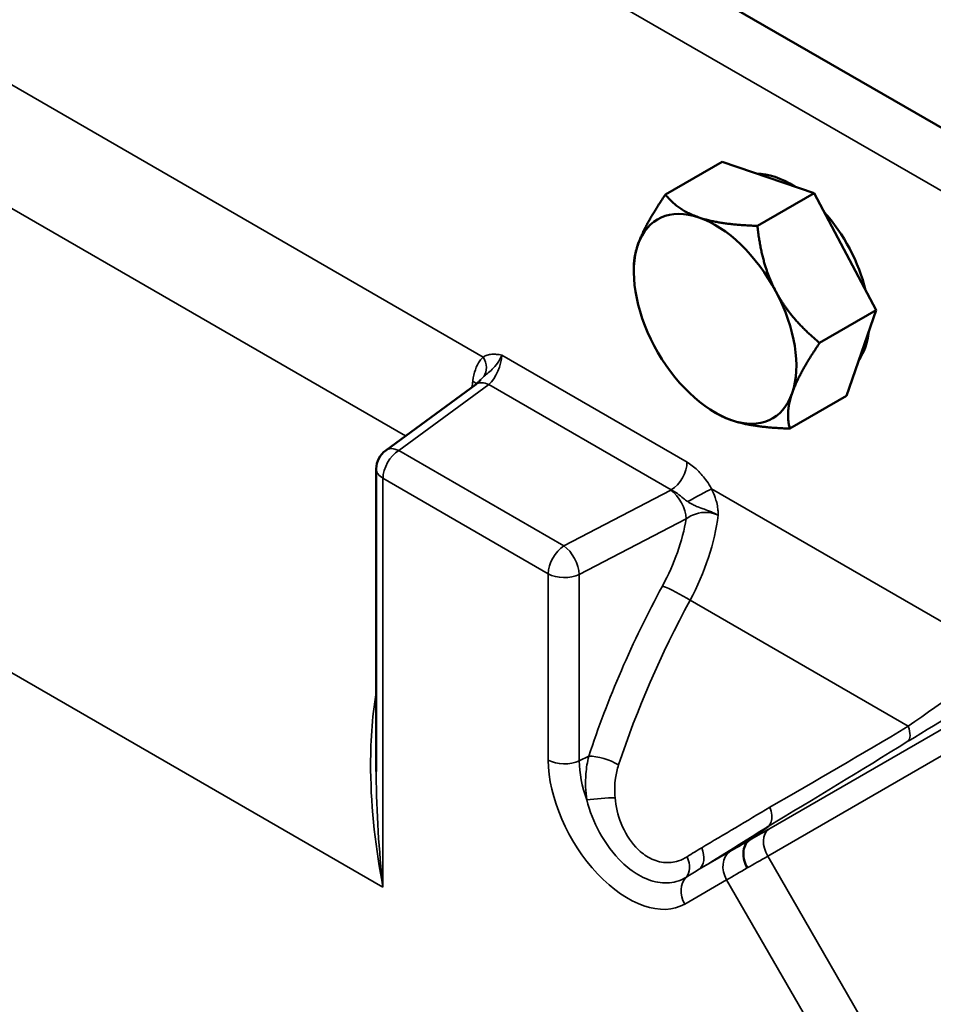
# Model space of a CAD drawing. Units: inches. Extents: x 0.6 to 87.4, y 0.6 to 67.4.
# Drawn here: x 74.8 to 77.2, y 56.7 to 59.3 of the extents above; entities that cross this region are included whole.
import ezdxf

# ---------------------------------------------------------------- set-up
doc = ezdxf.new("R2010")
doc.units = ezdxf.units.IN
doc.header["$LTSCALE"] = 4
doc.header["$MEASUREMENT"] = 0
doc.layers.add('Visible (ANSI)', color=7, linetype='Continuous', lineweight=50)
doc.layers.add('Visible Narrow (ANSI)', color=7, linetype='Continuous', lineweight=35)

msp = doc.modelspace()

# ---------------------------------------------------------------- linework, layer by layer
at = {"layer": 'Visible (ANSI)'}
for p, q in [((77.4238, 58.9446), (69.9992, 63.2312)), ((76.6682, 58.9447), (76.5143, 58.8558)), ((76.9182, 58.8592), (76.6682, 58.9447)), ((76.9182, 58.8592), (76.7643, 58.7703)), ((77.0874, 58.541), (76.9182, 58.8592)), ((76.4283, 58.6454), (76.4283, 58.6593)), ((77.0874, 58.541), (76.9335, 58.4521)), ((77.0065, 58.3082), (77.0874, 58.541)), ((75.9985, 58.3395), (75.7538, 58.1602)), ((77.0065, 58.3082), (76.8526, 58.2193)), ((76.6493, 58.2627), (76.6538, 58.26)), ((75.7282, 57.2877), (75.7282, 58.1098)), ((76.7427, 57.101), (76.7932, 57.1378))]:
    msp.add_line(p, q, dxfattribs=at)
msp.add_arc((75.7907, 58.1098), 0.0625, 126.2134, 180, dxfattribs=at)
for centre, major_axis, start_param, end_param in [((76.855, 58.6366), (-0.1513, 0.262), 5.4477, 5.950255), ((76.6493, 58.5178), (-0.1563, 0.2706), 5.698977, 6.746175), ((76.6493, 58.5178), (0.1563, -0.2706), 1.510187, 2.557385), ((76.855, 58.6366), (0.1513, -0.262), 1.098371, 1.922004), ((76.6493, 58.5178), (-0.1563, 0.2706), 0.46299, 1.510187), ((76.6493, 58.5178), (0.1563, -0.2706), 0.46299, 1.510187), ((76.855, 58.6366), (0.1513, -0.262), 0.267011, 0.658968), ((76.6493, 58.5178), (-0.1563, 0.2706), 1.510187, 2.557385), ((76.6493, 58.5178), (0.1563, -0.2706), 5.698977, 6.746175)]:
    msp.add_ellipse(centre, major_axis=major_axis, ratio=0.57735, start_param=start_param, end_param=end_param, dxfattribs=at)
for points, weights in [([(76.5143, 58.8558), (76.4584, 58.7737), (76.4397, 58.7197)], [1.3817160199, 1.48859212598, 1.48859212598]), ([(76.6051, 58.7933), (76.5471, 58.8132), (76.5143, 58.8558)], [1.48859212598, 1.48859212598, 1.3817160199]), ([(76.7643, 58.7703), (76.6631, 58.7735), (76.6051, 58.7933)], [1.3817160199, 1.48859212598, 1.48859212598]), ([(76.8147, 58.5915), (76.7754, 58.6653), (76.7643, 58.7703)], [1.48859212598, 1.48859212598, 1.3817160199]), ([(76.4397, 58.7197), (76.4283, 58.6869), (76.4283, 58.6593)], [1.48859212598, 1.48859212598, 1.44922818183]), ([(76.9335, 58.4521), (76.854, 58.5176), (76.8147, 58.5915)], [1.3817160199, 1.48859212598, 1.48859212598]), ([(76.9335, 58.4521), (76.8776, 58.37), (76.8589, 58.316)], [1.3817160199, 1.48859212598, 1.48859212598]), ([(76.8589, 58.316), (76.8401, 58.262), (76.8526, 58.2193)], [1.48859212598, 1.48859212598, 1.3817160199]), ([(76.6538, 58.26), (76.6716, 58.2498), (76.6934, 58.2423)], [1.47342628531, 1.48859212598, 1.48859212598]), ([(76.6934, 58.2423), (76.7514, 58.2225), (76.8526, 58.2193)], [1.48859212598, 1.48859212598, 1.3817160199])]:
    msp.add_rational_spline(points, weights, degree=2, dxfattribs=at)
for points, knots in [([(76.0126, 58.3526), (76.0115, 58.3514), (76.0105, 58.3503), (76.0085, 58.3482), (76.0075, 58.3472), (76.0056, 58.3454), (76.0046, 58.3445), (76.0028, 58.3428), (76.0019, 58.3421), (76.0002, 58.3407), (75.9993, 58.34), (75.9985, 58.3395)], [1.232217, 1.232217, 1.232217, 1.232217, 1.2929515, 1.2929515, 1.3536861, 1.3536861, 1.4144206, 1.4144206, 1.4751552, 1.4751552, 1.5358897, 1.5358897, 1.5358897, 1.5358897]), ([(76.7367, 57.0256), (76.7366, 57.0257), (76.7365, 57.0259), (76.7328, 57.0323), (76.7301, 57.0391), (76.7266, 57.0528), (76.7258, 57.0596), (76.7264, 57.0736), (76.728, 57.0804), (76.7337, 57.0923), (76.7377, 57.0973), (76.7426, 57.1009)], [-0.2359704, -0.2359704, -0.2359704, -0.2359704, -0.2348991, -0.2348991, -0.1794631, -0.1794631, -0.1240274, -0.1240274, -0.0620128, -0.0620128, 0, 0, 0, 0])]:
    msp.add_open_spline(points, degree=3, knots=knots, dxfattribs=at)
for points in [[(76.7932, 57.1378), (76.7932, 57.1379), (76.7933, 57.1379), (76.7934, 57.138)], [(76.7426, 57.1009), (76.7426, 57.101), (76.7426, 57.101), (76.7427, 57.101)]]:
    msp.add_open_spline(points, degree=3, dxfattribs=at)
at = {"layer": 'Visible Narrow (ANSI)'}
for p, q in [((69.9607, 63.0819), (77.3854, 58.7953)), ((76.0191, 58.4137), (71.327, 61.1227)), ((71.2696, 60.8193), (75.8073, 58.1994)), ((70.8925, 59.775), (75.7465, 56.9726)), ((76.5729, 58.1282), (76.0691, 58.4191)), ((75.7891, 58.1599), (76.0339, 58.3391)), ((76.0339, 58.3391), (76.5302, 58.0526)), ((76.2385, 57.9005), (75.7891, 58.1599)), ((75.7465, 58.0843), (76.1958, 57.8249)), ((75.7465, 56.9726), (75.7465, 58.0843)), ((76.5291, 58.052), (76.2385, 57.9005)), ((77.437, 57.5951), (76.6397, 58.0554)), ((76.2802, 57.8227), (76.5708, 57.9743)), ((76.7922, 57.0573), (78.3296, 57.9449)), ((76.1958, 57.8249), (76.1958, 57.3185)), ((76.2802, 57.3164), (76.2802, 57.8227)), ((77.9742, 57.8116), (76.795, 57.1308)), ((76.5812, 57.7527), (77.1741, 57.4103)), ((76.3058, 57.3288), (76.2802, 57.3164)), ((76.6897, 57.0699), (76.6063, 57.0217)), ((77.86, 55.2077), (76.7922, 57.0573)), ((76.5667, 56.927), (76.6805, 56.9927)), ((76.6805, 56.9927), (77.7482, 55.1433))]:
    msp.add_line(p, q, dxfattribs=at)
for centre, major_axis, ratio, start_param, end_param in [((76.0326, 58.3891), (0.0242, 0.0581), 0.470144, 3.900773, 5.436662), ((75.9837, 58.3933), (0.0277, -0.0416), 0.815943, 0.307945, 1.518769), ((75.6705, 58.2067), (-0.2225, -0.4486), 0.530363, 2.10136, 2.138981), ((75.956, 58.336), (0.0496, -0.0066), 0.45293, 0.506982, 0.855578), ((76.0355, 58.289), (-0.0369, 0.0504), 0.605022, 5.43514, 6.283185), ((75.7907, 58.1098), (0.0312, 0.0541), 0.57735, 0.820305, 2.356194), ((75.7907, 58.1098), (-0.0369, 0.0504), 0.605022, 5.43514, 6.283185), ((76.5287, 58.1027), (-0.0312, -0.0541), 0.57735, 0.820305, 2.356194), ((75.7907, 58.1098), (-0.0625, 0), 0.57735, 0, 0.785398), ((76.5306, 58.0019), (-0.0289, 0.0554), 0.504444, 3.951745, 5.5195), ((76.5955, 58.0299), (-0.0548, -0.03), 0.03326, 3.757464, 5.076022), ((76.2405, 57.8821), (-0.2499, -0.3602), 0.625236, 1.747294, 2.217221), ((76.2807, 57.8544), (0.2808, 0.4146), 0.61958, 4.881446, 5.401466), ((76.24, 57.8504), (0.0312, 0.0541), 0.57735, 0.820305, 2.356194), ((76.24, 57.8504), (0.0289, -0.0554), 0.504444, 0.810153, 2.377907), ((76.24, 57.8504), (0.0625, 0), 0.57735, 3.926991, 5.410521), ((77.6823, 57.3903), (-1.1068, -1.5952), 0.625236, 4.888887, 5.15705), ((76.5463, 57.7638), (-0.055, 0.0297), 0.132247, 4.09839, 5.600324), ((77.7225, 57.3627), (1.0759, 1.5407), 0.626725, 1.749326, 2.01749), ((77.1224, 57.3684), (-0.449, -0.3181), 0.007797, 3.930574, 4.591419), ((77.1569, 57.3164), (0.4188, 0.263), 0.072997, 0.82398, 1.484826), ((77.2138, 57.6564), (-1.8258, -1.1084), 0.089106, 1.287512, 1.495067), ((77.1393, 57.4215), (0.0329, -0.0531), 0.425048, 0.071364, 1.108539), ((77.2482, 57.6044), (1.8547, 1.1648), 0.072997, 4.419087, 4.626418), ((76.346, 57.3012), (-0.0594, 0.0195), 0.331616, 4.068195, 5.558382), ((76.4131, 57.1931), (0.1536, -0.2661), 0.57735, 3.926991, 6.283185), ((76.24, 57.3441), (0.0625, 0), 0.57735, 3.926991, 5.410521), ((76.4534, 57.2164), (-0.1225, 0.2122), 0.57735, 0.785398, 1.277425), ((76.3357, 57.2094), (0.0623, 0.0053), 0.069018, 0.833548, 2.160802), ((77.2379, 57.6425), (-1.7909, -1.1295), 0.072979, 1.168699, 1.277082), ((77.2729, 57.5908), (1.8203, 1.1853), 0.056829, 4.300758, 4.408913), ((77.2482, 57.6044), (-1.8547, -1.1648), 0.072997, 1.27747, 1.277495), ((77.3113, 57.5254), (-0.783, -0.5188), 0.064555, 0.71616, 0.808899), ((76.8294, 57.0788), (-0.0313, 0.0541), 0.687413, 0.088986, 1.570796), ((76.5713, 57.0734), (0.0328, -0.0532), 0.644919, 0.065889, 1.310753), ((77.3116, 57.5236), (-0.7783, -0.5269), 0.050255, 0.611881, 0.717699), ((76.5312, 57.0476), (0.0349, -0.0519), 0.653161, 0.161017, 1.301228), ((76.7247, 57.0182), (-0.0313, 0.0541), 0.816497, 0.087266, 1.570796), ((77.3457, 57.4734), (0.8372, 0.55), 0.060548, 3.858812, 3.950974), ((76.6109, 56.9525), (-0.0313, 0.0541), 0.816497, 0.211851, 1.570796), ((77.3466, 57.4719), (0.8325, 0.5581), 0.047143, 3.753908, 3.859142)]:
    msp.add_ellipse(centre, major_axis=major_axis, ratio=ratio, start_param=start_param, end_param=end_param, dxfattribs=at)
for points, knots in [([(76.0691, 58.4191), (76.0645, 58.42), (76.0599, 58.4207), (76.0508, 58.4215), (76.0464, 58.4216), (76.0422, 58.4213), (76.0379, 58.4209), (76.0338, 58.4202), (76.026, 58.4177), (76.0224, 58.4159), (76.0191, 58.4137)], [-0.2107247, -0.2107247, -0.2107247, -0.2107247, -0.1580435, -0.1580435, -0.1053624, -0.1053624, -0.1053624, -0.0526812, -0.0526812, 0, 0, 0, 0]), ([(76.0204, 58.3605), (76.0235, 58.3632), (76.0269, 58.3661), (76.0346, 58.3726), (76.0389, 58.3762), (76.0435, 58.3807), (76.048, 58.3851), (76.053, 58.3905), (76.0623, 58.4037), (76.0665, 58.4116), (76.0691, 58.4191)], [0, 0, 0, 0, 0.0526812, 0.0526812, 0.1053624, 0.1053624, 0.1053624, 0.1580435, 0.1580435, 0.2107247, 0.2107247, 0.2107247, 0.2107247]), ([(76.0191, 58.4137), (76.0156, 58.4109), (76.0124, 58.4075), (76.0047, 58.3968), (76.0008, 58.3888), (75.9946, 58.3702), (75.9922, 58.3598), (75.9907, 58.3487)], [-0.2295214, -0.2295214, -0.2295214, -0.2295214, -0.1745858, -0.1745858, -0.0866889, -0.0866889, 0, 0, 0, 0]), ([(76.6397, 58.0554), (76.6357, 58.0627), (76.6313, 58.0698), (76.6189, 58.0876), (76.6105, 58.0975), (76.5923, 58.1152), (76.5825, 58.1227), (76.5729, 58.1282)], [-0.2687494, -0.2687494, -0.2687494, -0.2687494, -0.205489, -0.205489, -0.1042724, -0.1042724, 0, 0, 0, 0]), ([(76.5302, 58.0526), (76.5356, 58.0501), (76.5411, 58.0467), (76.5521, 58.0387), (76.5574, 58.0343), (76.5669, 58.0267), (76.5707, 58.0238), (76.5751, 58.0209)], [0, 0, 0, 0, 0.1042724, 0.1042724, 0.205489, 0.205489, 0.2687494, 0.2687494, 0.2687494, 0.2687494]), ([(76.6575, 57.9837), (76.6575, 57.9838), (76.6575, 57.9838), (76.6575, 57.9839), (76.6575, 57.9839), (76.6576, 57.984), (76.6576, 57.9841), (76.6576, 57.9846), (76.6576, 57.985), (76.6577, 57.9869), (76.6577, 57.9883), (76.6576, 57.9934), (76.6573, 57.9971), (76.6561, 58.0066), (76.655, 58.0124), (76.6524, 58.0227), (76.6511, 58.0272), (76.6468, 58.0399), (76.6435, 58.0478), (76.6397, 58.0554)], [-0.428809, -0.428809, -0.428809, -0.428809, -0.428585, -0.428585, -0.4283609, -0.4283609, -0.427526, -0.427526, -0.4246199, -0.4246199, -0.4138068, -0.4138068, -0.3872708, -0.3872708, -0.3457326, -0.3457326, -0.3122075, -0.3122075, -0.252295, -0.252295, -0.252295, -0.252295]), ([(76.5751, 58.0209), (76.5792, 58.0182), (76.5837, 58.0155), (76.592, 58.0111), (76.5953, 58.0096), (76.6037, 58.006), (76.6091, 58.0039), (76.6211, 57.9996), (76.6263, 57.9978), (76.6374, 57.9935), (76.6407, 57.9922), (76.6479, 57.9889), (76.6495, 57.9881), (76.6528, 57.9864), (76.6535, 57.986), (76.655, 57.9852), (76.6553, 57.985), (76.6562, 57.9845), (76.6564, 57.9844), (76.6575, 57.9837)], [0.252295, 0.252295, 0.252295, 0.252295, 0.3122075, 0.3122075, 0.3457326, 0.3457326, 0.3872708, 0.3872708, 0.4138068, 0.4138068, 0.4246199, 0.4246199, 0.427526, 0.427526, 0.4283609, 0.4283609, 0.428585, 0.428585, 0.428809, 0.428809, 0.428809, 0.428809]), ([(76.5708, 57.9743), (76.5761, 57.9782), (76.582, 57.9816), (76.5983, 57.9886), (76.6094, 57.9911), (76.6299, 57.992), (76.6395, 57.9908), (76.6513, 57.9869), (76.6546, 57.9854), (76.6575, 57.9837)], [-0.4736277, -0.4736277, -0.4736277, -0.4736277, -0.373324, -0.373324, -0.212838, -0.212838, -0.0633426, -0.0633426, 0, 0, 0, 0]), ([(75.7281, 57.5026), (75.7165, 57.4333), (75.7123, 57.3622), (75.714, 57.183), (75.7269, 57.0749), (75.7465, 56.9726)], [0.141201, 0.141201, 0.141201, 0.141201, 0.725355, 0.725355, 1.622341, 1.622341, 1.622341, 1.622341]), ([(76.3058, 57.3288), (76.302, 57.3136), (76.2993, 57.2974), (76.2963, 57.2577), (76.2972, 57.2339), (76.3007, 57.21)], [2.9675377, 2.9675377, 2.9675377, 2.9675377, 3.0681791, 3.0681791, 3.2082234, 3.2082234, 3.2082234, 3.2082234]), ([(76.3773, 57.2162), (76.3756, 57.2341), (76.376, 57.2519), (76.3802, 57.2817), (76.3831, 57.2938), (76.3869, 57.3052)], [-3.2082234, -3.2082234, -3.2082234, -3.2082234, -3.0681791, -3.0681791, -2.9675377, -2.9675377, -2.9675377, -2.9675377]), ([(75.7465, 56.9726), (75.7356, 57.0723), (75.7286, 57.176), (75.7282, 57.2822), (75.7282, 57.2849), (75.7282, 57.2877)], [-1.6223414, -1.6223414, -1.6223414, -1.6223414, -0.7253551, -0.7253551, -0.7014222, -0.7014222, -0.7014222, -0.7014222]), ([(76.5732, 57.0557), (76.5658, 57.051), (76.5579, 57.0471), (76.5366, 57.0401), (76.5228, 57.0386), (76.4948, 57.0421), (76.4808, 57.0469), (76.4556, 57.0616), (76.4442, 57.0708), (76.4174, 57.0994), (76.4036, 57.122), (76.385, 57.1687), (76.3795, 57.1925), (76.3773, 57.2162)], [-0.8987817, -0.8987817, -0.8987817, -0.8987817, -0.8080507, -0.8080507, -0.662881, -0.662881, -0.5191388, -0.5191388, -0.3926203, -0.3926203, -0.1867284, -0.1867284, 0, 0, 0, 0]), ([(76.3007, 57.21), (76.3083, 57.18), (76.32, 57.1498), (76.3518, 57.0912), (76.3728, 57.063), (76.4101, 57.0271), (76.4254, 57.0154), (76.4583, 56.9963), (76.4761, 56.9895), (76.511, 56.9832), (76.5278, 56.9838), (76.5533, 56.9907), (76.5625, 56.9948), (76.5711, 57.0001)], [0, 0, 0, 0, 0.1867284, 0.1867284, 0.3926203, 0.3926203, 0.5191388, 0.5191388, 0.662881, 0.662881, 0.8080507, 0.8080507, 0.8987817, 0.8987817, 0.8987817, 0.8987817]), ([(76.7934, 57.138), (76.7971, 57.141), (76.7998, 57.1452), (76.8032, 57.1558), (76.8038, 57.162), (76.8027, 57.1756), (76.8011, 57.1828), (76.7984, 57.1902), (76.7983, 57.1903), (76.7983, 57.1904)], [-0.1851081, -0.1851081, -0.1851081, -0.1851081, -0.1230926, -0.1230926, -0.0610733, -0.0610733, 0, 0, 0.0008607, 0.0008607, 0.0008607, 0.0008607])]:
    msp.add_open_spline(points, degree=3, knots=knots, dxfattribs=at)
for points in [[(76.0126, 58.3526), (76.015, 58.3553), (76.0176, 58.3579), (76.0204, 58.3605)], [(76.5302, 58.0526), (76.5298, 58.0524), (76.5295, 58.0522), (76.5291, 58.052)], [(76.6129, 57.0802), (76.5994, 57.0723), (76.5862, 57.0641), (76.5732, 57.0557)], [(76.5711, 57.0001), (76.5827, 57.0074), (76.5944, 57.0146), (76.6063, 57.0217)]]:
    msp.add_open_spline(points, degree=3, dxfattribs=at)

doc.saveas('drawing.dxf')
